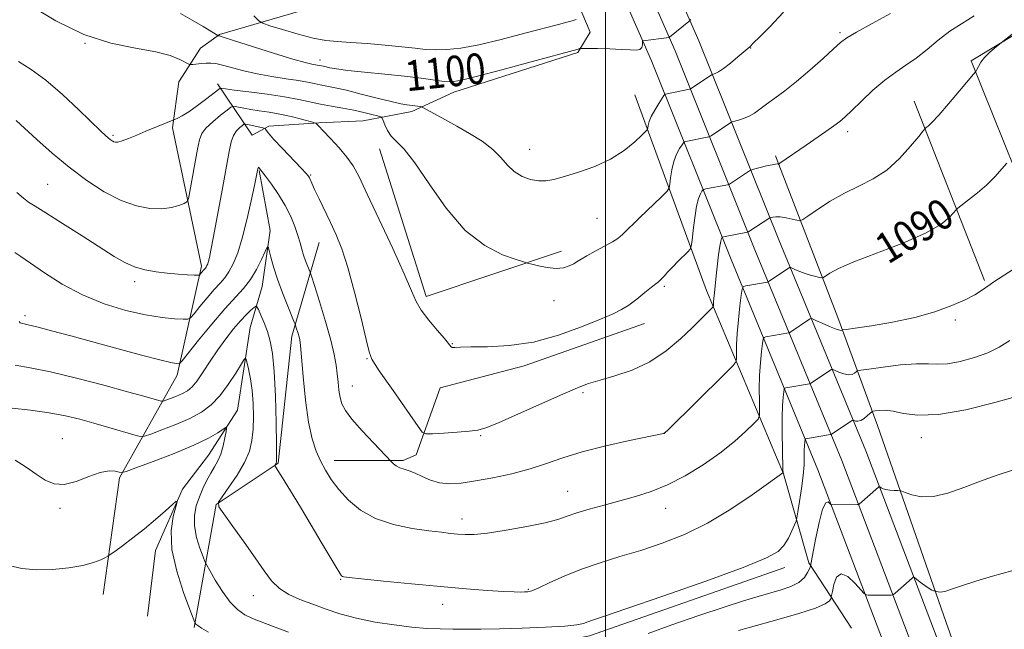
# Model space of a CAD drawing. Extents: x 2169800 to 2172700, y 287300 to 290200.
# Drawn here: x 2171346 to 2171605, y 289535 to 289695 of the extents above; entities that cross this region are included whole.
import ezdxf
from ezdxf.enums import TextEntityAlignment as Align

# ---------------------------------------------------------------- set-up
doc = ezdxf.new("R2010")
doc.units = 0
doc.header["$MEASUREMENT"] = 0
for name, color, linetype, lineweight in [('BREAKLINE DTM HARD', 7, 'Continuous', 0), ('CONTOUR INDEX', 41, 'Continuous', 13), ('CONTOUR INDEX LABEL', 244, 'Continuous', 0), ('CONTOUR INTERMEDIATE', 44, 'Continuous', 0), ('GRID LINE', 7, 'Continuous', 0), ('SPOT ELEVATION DTM', 2, 'Continuous', 13)]:
    doc.layers.add(name, color=color, linetype=linetype, lineweight=lineweight)
doc.styles.add('Style-WORKING', font='WORKING.shx')

msp = doc.modelspace()

# ---------------------------------------------------------------- linework, layer by layer
at = {"layer": 'BREAKLINE DTM HARD', "extrusion": (0.03210480211723225, -0.0817228955302678, 0.9961378669778408), "elevation": 47133.70067535638, "flags": 128}
msp.add_lwpolyline([(2127125.372694795, -522294.6155411303), (2127125.372694796, -522345.2972360507)], dxfattribs=at)
at = {"layer": 'BREAKLINE DTM HARD', "extrusion": (-0.0468587320500483, -0.03807695296967478, 0.9981755381110113), "elevation": -111687.0235730412, "flags": 128}
msp.add_lwpolyline([(1144586.334849731, 1864539.414003757), (1144624.149224695, 1864524.508100696), (1144637.295107447, 1864559.619783462)], dxfattribs=at)
at = {"layer": 'BREAKLINE DTM HARD', "extrusion": (-0.07894857169664515, 0.224173237130149, 0.971346221890861), "elevation": -105478.5270011939, "flags": 128}
msp.add_lwpolyline([(-2144421.558138556, 435646.600950124), (-2144367.198560572, 435646.5167994504), (-2144333.846697507, 435641.5519097105)], dxfattribs=at)
at = {"layer": 'BREAKLINE DTM HARD'}
for points in [[(2171294.456, 290000, 1124.939), (2171294.81, 289999.62, 1124.91), (2171368.5, 289920.93, 1119.7), (2171405.89, 289877.72, 1118.18), (2171439.78, 289833.97, 1115.29), (2171462.35, 289795.28, 1111.27), (2171486.44, 289742.17, 1106.04), (2171512.02, 289683.87, 1099.4), (2171532.95, 289631.76, 1091.07), (2171555.7, 289576.52, 1082.78), (2171577.36, 289519.52, 1077.96), (2171595.45, 289468.6, 1077.23)], [(2171302.724, 290000, 1124.865), (2171373.5, 289925.46, 1119.9), (2171411.11, 289882, 1118.38), (2171445.39, 289837.75, 1115.49), (2171468.35, 289798.38, 1111.47), (2171492.6, 289744.92, 1106.24), (2171518.24, 289686.48, 1099.6), (2171539.2, 289634.3, 1091.27), (2171561.98, 289579, 1082.98), (2171583.7, 289521.85, 1078.16), (2171602.42, 289469.14, 1077.4)], [(2171311.099, 290000, 1124.388), (2171378.5, 289929.99, 1119.7), (2171416.33, 289886.28, 1118.18), (2171451, 289841.53, 1115.29), (2171474.35, 289801.48, 1111.27), (2171498.76, 289747.67, 1106.04), (2171524.46, 289689.09, 1099.4), (2171545.45, 289636.84, 1091.07), (2171568.26, 289581.48, 1082.78), (2171590.04, 289524.18, 1077.96), (2171609.39, 289469.67, 1077.18)], [(2171390.28, 289883.82, 1118.79), (2171421.94, 289841.22, 1118.19), (2171439.13, 289815.8, 1116.18), (2171457.72, 289781.31, 1113.45), (2171480.19, 289726.09, 1108.68), (2171489.68, 289706.36, 1105.18), (2171495.98, 289691.42, 1100.86), (2171492.69, 289686.06, 1099.79), (2171460.23, 289675.64, 1099.39), (2171449.18, 289670.58, 1097.57), (2171436.43, 289668.14, 1095.01), (2171424.78, 289667.62, 1094.11), (2171411.62, 289666.68, 1092.36), (2171407.28, 289664.36, 1090.73), (2171398.16, 289677.83, 1096.48)], [(2171368.23, 289543.83, 1079.15), (2171372.45, 289574.4, 1081.72), (2171387.62, 289601.4, 1087.49), (2171393.97, 289630.01, 1092.42), (2171386.39, 289666.31, 1095.82), (2171388.03, 289678.37, 1096.89), (2171393.73, 289687.15, 1099.07), (2171398.73, 289690.76, 1100.09), (2171424.26, 289698.24, 1104.66), (2171447.57, 289701.22, 1105.6), (2171473.56, 289711.07, 1107.38)], [(2171625.24, 289701.64, 1091.33), (2171595.94, 289683.85, 1092.25), (2171616.09, 289633.61, 1087.85), (2171655.51, 289649.78, 1085.99), (2171637.25, 289695.47, 1088.81)], [(2171507.66, 289674.9, 1099.17), (2171526.5, 289623.59, 1092.59), (2171546.67, 289575.51, 1085.97), (2171553.32, 289552.15, 1082.19), (2171564.55, 289534.99, 1078.04)], [(2171544.57, 289658.97, 1094.3), (2171560.92, 289616.53, 1088.62), (2171571.39, 289588.17, 1083.3), (2171589.37, 289536.44, 1079.37), (2171595.64, 289518.7, 1077.06)], [(2171409.12, 289655.07, 1089.9), (2171411.97, 289639.3, 1088.34), (2171409.87, 289624.66, 1087.04), (2171406.73, 289613.91, 1084.79), (2171403.47, 289592.17, 1082.55), (2171395.8, 289580.4, 1081.03), (2171389.01, 289571.41, 1080.14), (2171381.93, 289555.32, 1079.29), (2171379.8, 289538.09, 1078.28)], [(2171392.07, 289535.16, 1079.84), (2171397.81, 289567.44, 1083.98), (2171414.1, 289578.25, 1086.12), (2171417.7, 289611.63, 1087.55), (2171424.87, 289636.14, 1091.16)], [(2171428.77, 289578.96, 1088.64), (2171446.88, 289578.97, 1090.31), (2171450.35, 289580.44, 1091.33), (2171456.58, 289598.06, 1093.53), (2171478.63, 289603.85, 1093.55), (2171510.23, 289614.93, 1093.3)]]:
    msp.add_polyline3d(points, dxfattribs=at)
at = {"layer": 'CONTOUR INDEX', "flags": 128}
for points, elevation in [([(2171388.499, 289696.275), (2171391.559, 289694.577), (2171394.4111, 289692.867), (2171398.247, 289690.481), (2171398.36, 289690.4411000001), (2171398.588, 289690.395), (2171399.6661, 289690.081), (2171402.395, 289689.2311), (2171412.884, 289685.903), (2171417.949, 289684.341), (2171421.202, 289683.416), (2171422.931, 289683.0060000001), (2171424.333, 289682.763), (2171425.985, 289682.428), (2171427.657, 289682.0440000001), (2171429.393, 289681.732), (2171432.354, 289681.3430000001), (2171436.797, 289680.885), (2171442.061, 289680.376), (2171447.258, 289679.835), (2171451.649, 289679.292), (2171457.648, 289678.4680000001), (2171459.52, 289678.361), (2171461.859, 289678.698), (2171466.023, 289679.714), (2171472.779, 289681.502), (2171480.527, 289683.59), (2171492.84, 289686.944), (2171493.209, 289687.068), (2171493.373, 289687.0980000001), (2171493.928, 289687.1030000001), (2171497.915, 289687.0550000001), (2171501.086, 289686.987), (2171504.125, 289686.868), (2171506.44, 289686.708), (2171508.018, 289686.64), (2171508.99, 289686.822), (2171509.493, 289687.3470000001), (2171509.679, 289688.0380000001), (2171509.707, 289688.649), (2171509.712, 289688.9940000001), (2171509.739, 289689.124), (2171509.81, 289689.153), (2171516.673, 289690.0101), (2171516.751, 289690.047), (2171521.888, 289694.187), (2171522.13, 289694.41), (2171522.219, 289694.558), (2171522.331, 289694.811)], 1100), ([(2171345.011, 289633.545), (2171346.615, 289632.48), (2171352.81, 289628.203), (2171357.455, 289625.255), (2171362.789, 289622.412), (2171368.501, 289620.0980000001), (2171374.1699, 289618.368), (2171379.345, 289617.186), (2171383.642, 289616.497), (2171386.937, 289616.167), (2171389.171, 289616.0411), (2171390.399, 289616.0440000001), (2171391.144, 289616.41), (2171392.047, 289617.456), (2171393.57, 289619.3480000001), (2171395.473, 289621.672), (2171397.341, 289623.8640000001), (2171398.854, 289625.528), (2171400.083, 289626.9230000001), (2171401.1919, 289628.4730000001), (2171402.32, 289630.566), (2171403.491, 289633.439), (2171404.704, 289637.2930000001), (2171405.932, 289642.123), (2171407.05, 289647.0980000001), (2171407.91, 289651.1800000001), (2171408.788, 289655.547), (2171408.852, 289655.8), (2171408.925, 289655.9261), (2171409.015, 289655.8960000001), (2171409.124, 289655.754), (2171409.252, 289655.563), (2171409.875, 289654.759), (2171410.793, 289653.552), (2171412.32, 289651.4840000001), (2171414.175, 289648.803), (2171415.971, 289645.876), (2171417.403, 289643.0210000001), (2171418.472, 289640.384), (2171419.256, 289638.061), (2171419.839, 289636.113), (2171420.316, 289634.436), (2171420.786, 289632.889), (2171421.316, 289631.383), (2171421.837, 289630.041), (2171422.51, 289628.3700000001), (2171422.864, 289627.3050000001), (2171423.611, 289624.932), (2171424.932, 289620.6950000001), (2171426.513, 289615.4780000001), (2171427.921, 289610.52), (2171428.825, 289606.77), (2171429.314, 289604.0110000001), (2171429.585, 289601.733), (2171429.809, 289599.53), (2171430.054, 289597.416), (2171430.365, 289595.512), (2171430.835, 289593.8459), (2171431.756, 289592.0871), (2171433.468, 289589.8100000001), (2171436.117, 289586.7940000001), (2171439.086, 289583.605), (2171443.887, 289578.6030000001), (2171444.3751, 289578.139), (2171445.0899, 289577.575), (2171446.012, 289577.051), (2171447.129, 289576.657), (2171448.468, 289576.26), (2171450.06, 289575.675), (2171451.93, 289574.7990000001), (2171454.061, 289573.849), (2171456.426, 289573.128), (2171459.045, 289572.871), (2171462.115, 289573.0600000001), (2171465.879, 289573.61), (2171470.447, 289574.4450000001), (2171475.405, 289575.515), (2171480.204, 289576.776), (2171484.508, 289578.184), (2171488.826, 289579.693), (2171493.878, 289581.259), (2171500.039, 289582.814), (2171506.305, 289584.2010000001), (2171515.208, 289586.0380000001)], 1090), ([(2171515.208, 289586.0380000001), (2171515.408, 289586.0851), (2171515.566, 289586.2170000001), (2171516.41, 289587.037), (2171531.244, 289601.672), (2171533.458, 289603.898), (2171534.266, 289604.9790000001), (2171534.361, 289605.8430000001), (2171534.333, 289607.2660000001), (2171534.361, 289609.4240000001), (2171534.519, 289612.3430000001), (2171534.85, 289615.9190000001), (2171535.256, 289619.52), (2171535.607, 289622.3860000001), (2171535.839, 289623.971), (2171536.162, 289624.5980000001), (2171536.85, 289624.801), (2171542.52, 289625.8), (2171542.67, 289625.841), (2171542.928, 289625.993), (2171548.2679, 289629.611), (2171548.38, 289629.659), (2171548.578, 289629.606), (2171549.859, 289629.0381), (2171551.005, 289628.564), (2171552.3611, 289628.069), (2171553.803, 289627.6299000001), (2171555.139, 289627.2770000001), (2171556.1571, 289627.029), (2171556.742, 289626.917), (2171557.15, 289627.01), (2171558.874, 289628.133), (2171561.15, 289629.335), (2171565.169, 289631.088), (2171577.963, 289636.04), (2171583.956, 289638.6379), (2171587.947, 289640.9081000001), (2171590.191, 289642.719), (2171591.307, 289643.982), (2171591.894, 289644.6950000001), (2171592.453, 289645.2170000001), (2171595.259, 289647.3590000001), (2171597.579, 289649.216), (2171600.017, 289651.35), (2171602.217, 289653.54), (2171604.01, 289655.519), (2171605.2779, 289657.008)], 1090), ([(2171343.429, 289551.4190000001), (2171346.887, 289550.605), (2171350.688, 289550.2990000001), (2171354.919, 289550.4020000001), (2171359.167, 289550.818), (2171362.899, 289551.45), (2171365.694, 289552.197), (2171367.597, 289552.925), (2171368.768, 289553.4949), (2171369.43, 289553.852), (2171370.065, 289554.268), (2171371.215, 289555.1), (2171373.269, 289556.608), (2171375.999, 289558.665), (2171379.018, 289561.047), (2171381.959, 289563.513), (2171384.515, 289565.755), (2171386.397, 289567.449), (2171387.393, 289568.3), (2171387.617, 289568.138), (2171387.259, 289566.8260000001), (2171386.571, 289564.262), (2171386.049, 289560.5000000001), (2171386.245, 289555.6310000001), (2171387.504, 289549.916), (2171389.317, 289544.291), (2171390.966, 289539.865), (2171392.267, 289536.493), (2171392.374, 289536.264), (2171392.528, 289536.056), (2171392.995, 289535.654), (2171394.035, 289534.959), (2171395.799, 289533.9179000001)], 1080), ([(2171534.909, 289534.376), (2171537.398, 289535.075), (2171545.537, 289537.303), (2171550.729, 289538.795), (2171555.08, 289540.215), (2171557.639, 289541.3470000001), (2171558.75, 289542.167), (2171559.081, 289542.699), (2171559.207, 289543.0331000001), (2171559.321, 289543.528), (2171559.52, 289544.606), (2171559.91, 289546.456), (2171560.632, 289548.327), (2171561.833, 289549.232), (2171563.559, 289548.507), (2171565.433, 289546.796), (2171567.859, 289544.0650000001), (2171568.363, 289543.6960000001), (2171568.919, 289543.6410000001), (2171574.932, 289543.659), (2171575.2871, 289543.682), (2171575.55, 289543.804), (2171575.947, 289544.132), (2171580.458, 289548.102), (2171580.7429, 289548.311), (2171581.038, 289548.238), (2171581.597, 289547.8200000001), (2171582.578, 289547.0490000001), (2171583.77, 289546.1420000001), (2171584.865, 289545.368), (2171585.624, 289544.932), (2171586.076, 289544.7660000001), (2171586.449, 289544.73), (2171586.574, 289544.697), (2171586.799, 289544.612), (2171587.235, 289544.48), (2171588.006, 289544.436), (2171589.236, 289544.651), (2171591.058, 289545.248), (2171593.63, 289546.1690000001), (2171597.114, 289547.309), (2171601.561, 289548.586), (2171606.577, 289550.008)], 1080)]:
    msp.add_lwpolyline(points, dxfattribs=dict(at, elevation=elevation))
at = {"layer": 'CONTOUR INTERMEDIATE', "flags": 128}
for points, elevation in [([(2171349.223, 289698.2940000001), (2171355.8189, 289694.319), (2171363.102, 289690.787), (2171370.231, 289688.51), (2171376.6731, 289687.189), (2171381.975, 289686.248), (2171385.806, 289685.243), (2171388.331, 289684.246), (2171390.637, 289683.026), (2171391.12, 289682.8860000001), (2171391.704, 289682.917), (2171393.958, 289683.126), (2171395.262, 289683.219), (2171396.461, 289683.2479), (2171397.782, 289683.126), (2171399.546, 289682.757), (2171405.068, 289681.248), (2171408.6181, 289680.411), (2171412.454, 289679.715), (2171416.195, 289679.153), (2171419.4091, 289678.683), (2171421.799, 289678.2660000001), (2171423.598, 289677.8920000001), (2171425.172, 289677.554), (2171426.881, 289677.227), (2171429.054, 289676.796), (2171432.017, 289676.126), (2171435.902, 289675.15), (2171440.082, 289674.0700000001), (2171443.739, 289673.154), (2171446.264, 289672.601), (2171447.872, 289672.331), (2171449.944, 289672.067), (2171451.341, 289671.85), (2171451.712, 289671.7670000001), (2171452.21, 289671.5380000001), (2171457.842, 289668.433), (2171460.983, 289666.682), (2171464.346, 289664.765), (2171467.605, 289662.736), (2171470.415, 289660.629), (2171472.557, 289658.504), (2171474.305, 289656.508), (2171476.051, 289654.808), (2171478.088, 289653.5409), (2171480.285, 289652.721), (2171482.41, 289652.329), (2171484.348, 289652.344), (2171486.456, 289652.749), (2171489.214, 289653.523), (2171492.918, 289654.654), (2171497.147, 289656.1630000001), (2171501.3, 289658.08), (2171504.86, 289660.351), (2171507.645, 289662.605), (2171509.561, 289664.385), (2171510.583, 289665.382), (2171510.971, 289665.868), (2171511.06, 289666.259), (2171511.15, 289666.905), (2171511.408, 289667.898), (2171511.967, 289669.2610000001), (2171512.889, 289670.952), (2171513.945, 289672.6680000001), (2171515.336, 289674.795), (2171515.569, 289675.083), (2171515.731, 289675.149), (2171521.998, 289676.406), (2171522.285, 289676.486), (2171522.446, 289676.5760000001), (2171527.771, 289680.157), (2171528.057, 289680.3139000001), (2171528.785, 289680.542), (2171529.606, 289680.949), (2171530.918, 289681.818), (2171532.754, 289683.2440000001), (2171534.742, 289684.888), (2171537.862, 289687.568), (2171538.86, 289688.578), (2171540.3761, 289690.09), (2171543.08, 289692.814), (2171546.656, 289696.638)], 1098), ([(2171345.397, 289668.172), (2171350.805, 289663.181), (2171354.792, 289659.6231), (2171359.2509, 289655.915), (2171363.889, 289652.465), (2171368.499, 289649.507), (2171372.89, 289647.235), (2171376.902, 289645.786), (2171380.468, 289645.079), (2171383.548, 289644.981), (2171386.102, 289645.335), (2171388.079, 289645.907), (2171389.429, 289646.4441), (2171390.164, 289646.849), (2171390.555, 289647.6520000001), (2171390.936, 289649.541), (2171392.97, 289660.6520000001), (2171393.465, 289663.144), (2171394.067, 289664.792), (2171395.152, 289666.221), (2171396.936, 289667.889), (2171398.99, 289669.591), (2171400.721, 289670.952), (2171401.713, 289671.698), (2171402.249, 289671.936), (2171402.788, 289671.8700000001), (2171403.713, 289671.6751000001), (2171405.09, 289671.4101), (2171406.907, 289671.107), (2171409.143, 289670.782), (2171411.726, 289670.3920000001), (2171414.571, 289669.879), (2171417.539, 289669.2229000001), (2171420.269, 289668.542), (2171423.481, 289667.684), (2171423.928, 289667.542), (2171424.071, 289667.444), (2171424.8141, 289666.681), (2171425.959, 289665.485), (2171427.842, 289663.4940000001), (2171430.078, 289661.0380000001), (2171432.155, 289658.5700000001), (2171433.753, 289656.291), (2171435.318, 289653.414), (2171437.487, 289648.905), (2171440.6459, 289642.198), (2171444.167, 289634.617), (2171447.17, 289627.954), (2171449.0491, 289623.5220000001), (2171450.283, 289620.708), (2171451.625, 289618.4180000001), (2171453.603, 289615.822), (2171455.838, 289613.1630000001), (2171457.726, 289610.947), (2171459.386, 289608.8639000001), (2171459.796, 289608.6250000001), (2171460.484, 289608.6140000001), (2171461.945, 289608.7010000001), (2171464.694, 289608.78), (2171469.073, 289608.8260000001), (2171474.719, 289609.1291), (2171481.099, 289610.0600000001), (2171487.653, 289611.831), (2171493.729, 289614.0170000001), (2171498.653, 289616.0380000001), (2171501.985, 289617.476), (2171504.23, 289618.584), (2171506.1261, 289619.778), (2171508.228, 289621.3420000001), (2171510.342, 289623.023), (2171512.091, 289624.436), (2171513.921, 289625.8750000001), (2171514.539, 289626.455), (2171515.342, 289627.324), (2171516.379, 289628.4759), (2171517.646, 289629.839), (2171519.094, 289631.314), (2171521.604, 289633.76), (2171522.217, 289634.4190000001), (2171522.497, 289635.186), (2171522.686, 289636.715), (2171522.978, 289639.414), (2171523.386, 289642.687), (2171523.876, 289645.689), (2171524.408, 289647.76), (2171524.907, 289648.985), (2171525.29, 289649.635), (2171525.528, 289649.96), (2171525.799, 289650.115), (2171526.336, 289650.232), (2171531.9541, 289651.325), (2171532.243, 289651.394), (2171532.5029, 289651.5210000001), (2171538.011, 289655.1630000001), (2171538.38, 289655.2940000001), (2171539.164, 289655.501), (2171540.551, 289655.856), (2171542.211, 289656.2670000001), (2171543.685, 289656.601), (2171544.621, 289656.7610000001), (2171545.099, 289656.7881), (2171545.303, 289656.759), (2171545.438, 289656.768), (2171545.77, 289656.969), (2171552.639, 289661.741), (2171557.809, 289665.3), (2171559.923, 289666.797), (2171561.46, 289667.9670000001), (2171562.829, 289669.162), (2171564.583, 289670.839), (2171567.111, 289673.2880000001), (2171570.147, 289676.1250000001), (2171573.261, 289678.795), (2171576.125, 289680.907), (2171578.816, 289682.706), (2171581.511, 289684.599), (2171584.347, 289686.8700000001), (2171587.299, 289689.319), (2171590.3, 289691.6250000001), (2171593.354, 289693.607), (2171596.734, 289695.6479)], 1094), ([(2171345.955, 289683.706), (2171349.2871, 289681.6), (2171353.137, 289678.752), (2171357.485, 289675.0060000001), (2171361.7701, 289671.009), (2171367.546, 289665.4230000001), (2171368.799, 289664.238), (2171369.513, 289663.612), (2171370.073, 289663.176), (2171370.567, 289662.8480000001), (2171371.007, 289662.618), (2171371.446, 289662.492), (2171372.085, 289662.5440000001), (2171373.168, 289662.866), (2171374.857, 289663.512), (2171377.004, 289664.394), (2171379.384, 289665.384), (2171387.828, 289668.803), (2171388.955, 289669.3910000001), (2171390.665, 289670.475), (2171392.965, 289672.128), (2171395.393, 289673.9670000001), (2171398.466, 289676.346), (2171398.904, 289676.6520000001), (2171399.056, 289676.676), (2171399.335, 289676.627), (2171400.306, 289676.49), (2171402.5679, 289676.2019), (2171406.453, 289675.7180000001), (2171411.209, 289675.095), (2171415.815, 289674.4130000001), (2171419.497, 289673.741), (2171425.243, 289672.508), (2171428.146, 289671.961), (2171431.119, 289671.436), (2171433.982, 289670.898), (2171436.56, 289670.331), (2171438.687, 289669.803), (2171440.203, 289669.398), (2171441.029, 289669.143), (2171441.4089, 289668.829), (2171441.669, 289668.186), (2171442.0889, 289667.037), (2171442.77, 289665.58), (2171443.77, 289664.102), (2171445.1701, 289662.699), (2171447.161, 289660.6730000001), (2171449.96, 289657.134), (2171453.701, 289651.591), (2171458.198, 289645.159), (2171463.181, 289639.356), (2171468.3131, 289635.3590000001), (2171472.983, 289632.9890000001), (2171476.511, 289631.725), (2171478.485, 289631.091), (2171479.558, 289630.77), (2171480.647, 289630.487), (2171482.442, 289630.051), (2171484.716, 289629.61), (2171487.008, 289629.398), (2171488.944, 289629.577), (2171490.483, 289630.04), (2171491.667, 289630.61), (2171492.596, 289631.165), (2171493.605, 289631.803), (2171495.087, 289632.676), (2171497.268, 289633.868), (2171499.715, 289635.1850000001), (2171501.828, 289636.361), (2171503.23, 289637.2660000001), (2171504.434, 289638.3), (2171508.912, 289642.653), (2171514.659, 289648.1850000001), (2171516.126, 289649.638), (2171516.7, 289650.4940000001), (2171516.873, 289651.487), (2171517.064, 289653.16), (2171517.397, 289655.2930000001), (2171517.922, 289657.475), (2171518.649, 289659.356), (2171519.426, 289660.8260000001), (2171520.062, 289661.8370000001), (2171520.4321, 289662.378), (2171520.684, 289662.599), (2171521.034, 289662.6900000001), (2171527.12, 289663.9), (2171527.394, 289664.003), (2171527.703, 289664.1960000001), (2171532.894, 289667.661), (2171533.246, 289667.811), (2171534.8721, 289668.252), (2171536.226, 289668.6950000001), (2171537.673, 289669.324), (2171539.06, 289670.161), (2171540.516, 289671.2180000001), (2171542.238, 289672.508), (2171544.392, 289674.064), (2171547.02, 289676.0000000001), (2171550.13, 289678.453), (2171553.636, 289681.438), (2171557.062, 289684.4890000001), (2171559.836, 289687.02), (2171561.657, 289688.657), (2171563.31, 289689.88), (2171565.848, 289691.383), (2171569.944, 289693.6410000001), (2171574.722, 289696.254)], 1096), ([(2171407.72, 289695.66), (2171408.997, 289694.3810000001), (2171410.098, 289693.71), (2171411.966, 289693.0710000001), (2171415.238, 289692.0430000001), (2171419.325, 289690.831), (2171423.332, 289689.7940000001), (2171426.63, 289689.194), (2171429.658, 289688.901), (2171433.1209, 289688.687), (2171437.481, 289688.371), (2171442.221, 289687.9680000001), (2171446.5809, 289687.5391000001), (2171450.01, 289687.148), (2171452.791, 289686.852), (2171455.419, 289686.71), (2171458.365, 289686.792), (2171462.013, 289687.213), (2171466.728, 289688.0980000001), (2171472.619, 289689.487), (2171478.789, 289691.081), (2171487.657, 289693.438), (2171489.825, 289694.002), (2171491.21, 289694.373), (2171492.319, 289694.7010000001)], 1102), ([(2171423.665, 289650.1040000001), (2171424.845, 289647.6410000001), (2171427.868, 289641.407), (2171429.354, 289638.221), (2171430.8319, 289634.525), (2171432.418, 289629.6029000001), (2171434.159, 289623.1250000001), (2171435.843, 289616.296), (2171437.192, 289610.71), (2171438.005, 289607.5330000001), (2171438.395, 289606.237), (2171438.679, 289605.601), (2171438.951, 289605.0930000001), (2171439.558, 289604.128), (2171440.65, 289602.529), (2171444.258, 289597.3690000001), (2171450.811, 289587.8921000001), (2171451.908, 289586.4300000001), (2171452.886, 289585.927), (2171454.581, 289585.955), (2171457.532, 289586.145), (2171461.079, 289586.388), (2171464.261, 289586.637), (2171466.484, 289586.9180000001), (2171468.62, 289587.542), (2171471.905, 289588.894), (2171477.124, 289591.179), (2171488.778, 289596.34), (2171492.667, 289598.0210000001), (2171495.567, 289599.137), (2171498.56, 289600.068), (2171502.458, 289601.17), (2171506.999, 289602.689), (2171511.651, 289604.8420000001), (2171515.946, 289607.72), (2171519.687, 289610.9), (2171522.743, 289613.831), (2171528.084, 289619.1030000001), (2171528.269, 289619.35), (2171528.291, 289619.547), (2171528.287, 289619.89), (2171528.309, 289620.508), (2171528.388, 289621.5170000001), (2171528.546, 289623.009), (2171529.053, 289627.42), (2171529.677, 289632.971), (2171529.967, 289635.199), (2171530.208, 289636.5471), (2171530.393, 289637.191), (2171530.519, 289637.434), (2171530.623, 289637.542), (2171530.913, 289637.63), (2171537.263, 289638.8521), (2171537.365, 289638.888), (2171537.612, 289639.039), (2171543.089, 289642.656), (2171543.206, 289642.697), (2171543.455, 289642.763), (2171543.931, 289642.867), (2171544.706, 289642.939), (2171545.847, 289642.884), (2171547.35, 289642.6481), (2171548.921, 289642.319), (2171550.192, 289642.023), (2171550.966, 289641.905), (2171551.721, 289642.191), (2171553.106, 289643.1250000001), (2171555.588, 289644.8370000001), (2171558.917, 289646.9940000001), (2171562.663, 289649.149), (2171566.458, 289651.005), (2171570.183, 289652.866), (2171573.781, 289655.189), (2171577.153, 289658.227), (2171580.043, 289661.4230000001), (2171582.152, 289664.018), (2171583.304, 289665.465), (2171583.816, 289666.063), (2171584.125, 289666.3260000001), (2171584.641, 289666.7450000001), (2171585.649, 289667.716), (2171587.407, 289669.616), (2171590.005, 289672.6030000001), (2171592.8591, 289675.964), (2171596.544, 289680.36), (2171597.108, 289681.096), (2171597.394, 289681.612), (2171597.815, 289682.4130000001), (2171598.488, 289683.499), (2171599.459, 289684.743), (2171600.718, 289686.014), (2171602.023, 289687.1591), (2171603.776, 289688.581), (2171611.2, 289694.431)], 1092), ([(2171345.534, 289649.278), (2171347.254, 289647.817), (2171348.65, 289646.7980000001), (2171350.355, 289645.7070000001), (2171353.157, 289643.965), (2171357.528, 289641.2070000001), (2171362.672, 289637.931), (2171371.119, 289632.529), (2171373.904, 289630.914), (2171376.429, 289629.804), (2171379.163, 289629.0210000001), (2171382.08, 289628.4780000001), (2171385.03, 289628.1140000001), (2171387.844, 289627.871), (2171390.275, 289627.72), (2171392.0579, 289627.634), (2171393.031, 289627.6), (2171393.44, 289627.6520000001), (2171393.636, 289627.831), (2171394.555, 289628.943), (2171395.031, 289629.474), (2171395.223, 289629.743), (2171395.419, 289630.106), (2171395.622, 289630.605), (2171395.833, 289631.274), (2171396.074, 289632.265), (2171396.463, 289634.1941), (2171397.143, 289637.795), (2171399.3849, 289649.958), (2171401.232, 289660.024), (2171401.817, 289662.6360000001), (2171402.432, 289664.296), (2171403.222, 289665.498), (2171404.055, 289666.362), (2171404.733, 289666.92), (2171405.141, 289667.205), (2171405.512, 289667.262), (2171406.165, 289667.1410000001), (2171410.399, 289666.2180000001), (2171410.657, 289666.116), (2171410.76, 289665.97), (2171410.95, 289665.653), (2171411.553, 289664.884), (2171412.919, 289663.345), (2171415.211, 289660.893), (2171420.1399, 289655.7170000001), (2171421.473, 289654.295), (2171422.064, 289653.5980000001), (2171422.296, 289653.1900000001), (2171422.921, 289651.725), (2171423.665, 289650.1040000001)], 1092), ([(2171346.177, 289615.426), (2171346.461, 289615.121), (2171346.783, 289614.9780000001), (2171348.49, 289614.6030000001), (2171350.814, 289614.035), (2171354.644, 289613.032), (2171359.745, 289611.66), (2171372.1649, 289608.286), (2171378.221, 289606.656), (2171383.025, 289605.4020000001), (2171385.949, 289604.703), (2171387.373, 289604.4300000001), (2171387.935, 289604.3750000001), (2171388.256, 289604.465), (2171388.91, 289605.166), (2171393.239, 289610.5371), (2171396.715, 289614.78), (2171400.126, 289618.785), (2171405.033, 289624.144), (2171406.819, 289626.4359), (2171408.405, 289629.0820000001), (2171409.734, 289631.7290000001), (2171410.689, 289633.828), (2171411.216, 289634.934), (2171411.49, 289635.0079), (2171411.745, 289634.115), (2171412.185, 289632.329), (2171412.891, 289629.774), (2171413.913, 289626.583), (2171415.238, 289622.974), (2171416.613, 289619.499), (2171418.343, 289615.287), (2171418.618, 289614.5821000001), (2171418.786, 289614.073), (2171419.319, 289612.3370000001), (2171419.577, 289611.426), (2171419.755, 289610.6), (2171419.927, 289609.134), (2171420.659, 289601.004), (2171421.298, 289594.836), (2171422.089, 289589.0170000001), (2171423.011, 289584.6289), (2171424.052, 289581.434), (2171425.21, 289578.861), (2171426.503, 289576.4230000001), (2171428.055, 289573.949), (2171430.014, 289571.349), (2171432.523, 289568.601), (2171435.7, 289565.956), (2171439.662, 289563.732), (2171444.381, 289562.1659), (2171449.279, 289561.159), (2171453.638, 289560.531), (2171456.922, 289560.122), (2171459.335, 289559.8540000001), (2171461.264, 289559.671), (2171463.133, 289559.5490000001), (2171465.509, 289559.5920000001), (2171468.996, 289559.937), (2171473.901, 289560.665), (2171479.344, 289561.629), (2171484.147, 289562.627), (2171487.487, 289563.51), (2171489.9461, 289564.333), (2171492.46, 289565.203), (2171495.745, 289566.198), (2171499.641, 289567.2830000001), (2171503.766, 289568.389), (2171507.836, 289569.503), (2171511.941, 289570.819), (2171516.267, 289572.5820000001), (2171520.908, 289574.9570000001), (2171525.6041, 289577.7971), (2171530.006, 289580.874), (2171533.798, 289583.938), (2171536.809, 289586.659), (2171538.9, 289588.688), (2171540.013, 289589.86), (2171540.41, 289590.754), (2171540.431, 289592.139), (2171540.371, 289594.573), (2171540.3439, 289597.787), (2171540.418, 289601.3041000001), (2171540.635, 289604.6740000001), (2171540.92, 289607.567), (2171541.173, 289609.6800000001), (2171541.341, 289610.827), (2171541.574, 289611.28), (2171542.072, 289611.427), (2171548.078, 289612.48), (2171548.344, 289612.6030000001), (2171553.535, 289616.0970000001), (2171553.838, 289616.2450000001), (2171554.269, 289616.156), (2171555.197, 289615.7500000001), (2171556.838, 289615.012), (2171558.783, 289614.159), (2171560.472, 289613.4670000001), (2171561.48, 289613.14), (2171561.9261, 289613.09), (2171562.067, 289613.156), (2171562.2419, 289613.2221), (2171563.127, 289613.361), (2171565.48, 289613.693), (2171569.771, 289614.3171), (2171575.315, 289615.248), (2171581.138, 289616.4840000001), (2171586.408, 289617.9890000001), (2171590.864, 289619.608), (2171594.383, 289621.156), (2171596.911, 289622.48), (2171598.653, 289623.567), (2171600.874, 289625.137), (2171601.891, 289625.822), (2171607.074, 289629.186)], 1088), ([(2171345.126, 289603.9620000001), (2171349.058, 289603.274), (2171354.417, 289602.203), (2171361.216, 289600.579), (2171368.395, 289598.706), (2171374.622, 289597.012), (2171378.882, 289595.8260000001), (2171382.76, 289594.7079), (2171383.459, 289594.524), (2171383.954, 289594.5430000001), (2171384.67, 289594.782), (2171385.9061, 289595.242), (2171387.4641, 289595.857), (2171389.0221, 289596.545), (2171390.345, 289597.287), (2171391.5599, 289598.306), (2171392.879, 289599.887), (2171394.469, 289602.213), (2171396.3, 289605.046), (2171398.295, 289608.0490000001), (2171400.367, 289610.9180000001), (2171402.391, 289613.4899), (2171404.235, 289615.6410000001), (2171405.781, 289617.276), (2171406.98, 289618.425), (2171407.8, 289619.153), (2171408.255, 289619.49), (2171408.55, 289619.336), (2171408.939, 289618.561), (2171409.604, 289617.0930000001), (2171410.451, 289615.1030000001), (2171411.311, 289612.822), (2171412.047, 289610.3260000001), (2171412.633, 289607.066), (2171413.073, 289602.336), (2171413.373, 289595.8349), (2171413.5571, 289588.8640000001), (2171413.655, 289583.128), (2171413.689, 289579.884), (2171413.67, 289578.591), (2171413.601, 289578.2610000001), (2171413.491, 289578.074), (2171413.214, 289577.671), (2171413.221, 289577.605), (2171413.483, 289577.22), (2171414.04, 289576.349), (2171415.257, 289574.389), (2171417.316, 289571.028), (2171419.945, 289566.7), (2171422.756, 289562.024), (2171425.396, 289557.575), (2171429.304, 289550.947), (2171430.269, 289549.3640000001), (2171430.732, 289548.7031), (2171430.965, 289548.5211), (2171431.352, 289548.429), (2171432.719, 289548.265), (2171436.005, 289547.9180000001), (2171441.774, 289547.324), (2171449.102, 289546.5920000001), (2171456.6921, 289545.878), (2171463.436, 289545.3059), (2171468.988, 289544.894), (2171473.192, 289544.63), (2171475.989, 289544.497), (2171477.705, 289544.456), (2171478.764, 289544.4620000001), (2171479.598, 289544.514), (2171480.677, 289544.8), (2171482.482, 289545.551), (2171485.368, 289546.91), (2171489.187, 289548.6580000001), (2171493.666, 289550.485), (2171498.567, 289552.157), (2171503.782, 289553.743), (2171509.235, 289555.3849000001), (2171514.869, 289557.241), (2171520.694, 289559.5291), (2171526.739, 289562.486), (2171532.893, 289566.171), (2171538.503, 289569.943), (2171542.779, 289572.988), (2171546.555, 289575.705), (2171546.569, 289575.8210000001), (2171546.555, 289576.529), (2171546.409, 289581.8810000001), (2171546.3271, 289586.151), (2171546.317, 289590.2639), (2171546.42, 289593.4300000001), (2171546.585, 289595.6140000001), (2171546.739, 289596.975), (2171546.842, 289597.683), (2171546.986, 289597.9620000001), (2171547.293, 289598.053), (2171553.485, 289599.1190000001), (2171553.76, 289599.213), (2171554.036, 289599.387), (2171558.802, 289602.584), (2171559.253, 289602.851), (2171559.616, 289602.861), (2171560.2021, 289602.6200000001), (2171561.224, 289602.1740000001), (2171562.493, 289601.7120000001), (2171563.721, 289601.461), (2171564.677, 289601.575), (2171565.345, 289601.915), (2171565.766, 289602.27), (2171566.094, 289602.492), (2171566.942, 289602.675), (2171569.038, 289602.9780000001), (2171572.794, 289603.492), (2171577.371, 289604.0399), (2171581.614, 289604.3810000001), (2171584.699, 289604.371), (2171587.1249, 289604.252), (2171589.718, 289604.366), (2171593.068, 289604.9680000001), (2171596.807, 289605.983), (2171600.329, 289607.249), (2171603.247, 289608.6740000001), (2171606.061, 289610.441)], 1086), ([(2171344.314, 289592.731), (2171349.171, 289592.184), (2171354.052, 289591.51), (2171358.274, 289590.725), (2171362.038, 289589.822), (2171365.7641, 289588.791), (2171369.697, 289587.653), (2171376.236, 289585.725), (2171377.874, 289585.2940000001), (2171379.034, 289585.339), (2171380.71, 289585.9), (2171383.605, 289586.976), (2171387.255, 289588.416), (2171390.903, 289590.028), (2171393.962, 289591.6950000001), (2171396.5151, 289593.5930000001), (2171398.815, 289595.969), (2171401.029, 289598.92), (2171402.992, 289601.934), (2171404.453, 289604.349), (2171405.259, 289605.6301000001), (2171405.638, 289605.7560000001), (2171405.916, 289604.838), (2171406.341, 289602.999), (2171406.847, 289600.4300000001), (2171407.292, 289597.335), (2171407.561, 289593.9300000001), (2171407.639, 289590.458), (2171407.537, 289587.171), (2171407.232, 289584.227), (2171406.549, 289581.4180000001), (2171405.277, 289578.4400000001), (2171403.336, 289575.14), (2171401.177, 289571.956), (2171399.382, 289569.475), (2171398.452, 289568.0179), (2171398.5711, 289566.8480000001), (2171399.838, 289564.96), (2171402.229, 289561.664), (2171405.203, 289557.5210000001), (2171408.095, 289553.403), (2171410.416, 289550.0149000001), (2171412.3979, 289547.383), (2171414.45, 289545.3640000001), (2171416.902, 289543.808), (2171419.761, 289542.526), (2171422.957, 289541.319), (2171426.448, 289540.04), (2171430.3179, 289538.751), (2171434.6789, 289537.5639000001), (2171439.546, 289536.573), (2171444.542, 289535.801), (2171449.19, 289535.252), (2171453.149, 289534.9190000001), (2171456.6091, 289534.753), (2171459.894, 289534.691), (2171463.3391, 289534.683), (2171467.319, 289534.724), (2171472.218, 289534.818), (2171478.1619, 289534.971), (2171484.246, 289535.189), (2171489.303, 289535.4780000001), (2171492.488, 289535.836), (2171494.239, 289536.2290000001), (2171495.313, 289536.615), (2171496.591, 289537.053), (2171499.442, 289537.997), (2171505.356, 289540.0001000001), (2171515.074, 289543.358), (2171526.341, 289547.3320000001), (2171536.148, 289550.9230000001), (2171542.2311, 289553.4020000001), (2171545.302, 289555.122), (2171546.812, 289556.706), (2171547.96, 289558.6001), (2171548.919, 289560.546), (2171549.608, 289562.1090000001), (2171549.993, 289563.051), (2171550.22, 289563.9221), (2171550.488, 289565.469), (2171550.929, 289568.193), (2171551.443, 289571.623), (2171551.865, 289575.041), (2171552.077, 289577.865), (2171552.137, 289580.057), (2171552.145, 289581.713), (2171552.184, 289582.922), (2171552.2459, 289583.754), (2171552.344, 289584.5380000001), (2171552.398, 289584.644), (2171552.515, 289584.678), (2171558.8931, 289585.759), (2171559.177, 289585.822), (2171559.297, 289585.8860000001), (2171564.667, 289589.4570000001), (2171564.9619, 289589.566), (2171565.207, 289589.49), (2171565.61, 289589.336), (2171566.202, 289589.2660000001), (2171566.97, 289589.456), (2171567.874, 289590.01), (2171568.764, 289590.74), (2171569.879, 289591.753), (2171570.22, 289591.914), (2171570.78, 289592.009), (2171571.805, 289592.124), (2171573.352, 289592.139), (2171575.43, 289591.882), (2171578.136, 289591.303), (2171581.92, 289590.8420000001), (2171587.32, 289591.058), (2171594.497, 289592.311), (2171602.108, 289594.15), (2171608.432, 289595.9230000001)], 1084), ([(2171345.091, 289579.0550000001), (2171347.9941, 289577.227), (2171350.617, 289575.3470000001), (2171352.967, 289573.782), (2171355.303, 289572.808), (2171357.949, 289572.677), (2171361.095, 289573.491), (2171364.405, 289574.76), (2171367.411, 289575.845), (2171369.736, 289576.2660000001), (2171371.376, 289576.189), (2171372.417, 289575.939), (2171373.09, 289575.8260000001), (2171374.214, 289576.106), (2171376.75, 289577.0170000001), (2171381.277, 289578.6900000001), (2171386.822, 289580.8150000001), (2171392.028, 289582.9720000001), (2171395.821, 289584.807), (2171398.257, 289586.2220000001), (2171399.674, 289587.1850000001), (2171400.384, 289587.6470000001), (2171400.587, 289587.493), (2171400.46, 289586.591), (2171400.147, 289584.905), (2171399.678, 289582.7830000001), (2171399.051, 289580.6680000001), (2171398.273, 289578.89), (2171397.376, 289577.309), (2171396.401, 289575.672), (2171395.387, 289573.78), (2171394.384, 289571.662), (2171393.443, 289569.4020000001), (2171392.6389, 289567.0541000001), (2171392.137, 289564.552), (2171392.127, 289561.797), (2171392.704, 289558.791), (2171393.587, 289555.932), (2171394.405, 289553.7220000001), (2171394.911, 289552.4400000001), (2171395.371, 289551.491), (2171396.18, 289550.0631), (2171397.617, 289547.6040000001), (2171399.498, 289544.606), (2171401.522, 289541.824), (2171403.461, 289539.8341), (2171405.365, 289538.503), (2171407.352, 289537.5220000001), (2171409.61, 289536.5930000001), (2171412.592, 289535.461), (2171416.819, 289533.884)], 1082), ([(2171511.169, 289533.557), (2171517.403, 289535.801), (2171524.505, 289538.281), (2171531.114, 289540.5220000001), (2171536.194, 289542.1630000001), (2171540.006, 289543.314), (2171546.048, 289545.026), (2171548.653, 289545.9180000001), (2171550.741, 289546.981), (2171552.165, 289548.258), (2171553.028, 289549.5430000001), (2171553.501, 289550.564), (2171553.756, 289551.24), (2171553.9861, 289552.24), (2171555.098, 289558.248), (2171556.0071, 289562.6690000001), (2171556.944, 289566.2340000001), (2171557.764, 289567.8810000001), (2171558.413, 289568.083), (2171558.864, 289567.694), (2171559.112, 289567.414), (2171559.253, 289567.3100000001), (2171559.409, 289567.295), (2171566.108, 289567.3810000001), (2171566.412, 289567.425), (2171566.573, 289567.5330000001), (2171571.579, 289572.008), (2171571.822, 289572.132), (2171572.002, 289572.036), (2171572.302, 289571.819), (2171572.807, 289571.559), (2171573.579, 289571.329), (2171574.624, 289571.184), (2171575.73, 289571.11), (2171576.629, 289571.078), (2171577.176, 289571.046), (2171577.697, 289570.91), (2171578.638, 289570.5550000001), (2171580.357, 289569.9570000001), (2171582.855, 289569.4620000001), (2171586.045, 289569.508), (2171589.821, 289570.395), (2171594, 289571.872), (2171598.38, 289573.547), (2171602.743, 289575.094), (2171606.806, 289576.432)], 1082)]:
    msp.add_lwpolyline(points, dxfattribs=dict(at, elevation=elevation))
at = {"layer": 'GRID LINE', "flags": 128}
msp.add_lwpolyline([(2171500, 287500), (2171500, 290000)], dxfattribs=at)
at = {"layer": 'SPOT ELEVATION DTM'}
for p in [(2171561.47, 289691.28, 1096.27), (2171363.45, 289688.49, 1098), (2171538.07, 289687.25, 1097.95), (2171425.08, 289684.09, 1100.59), (2171370.8, 289664.31, 1096.22), (2171563.5, 289665.29, 1093.57), (2171480.06, 289660.67, 1098.73), (2171422.62, 289653.91, 1092.13), (2171353.65, 289651.44, 1092.99), (2171497.75, 289642.49, 1097), (2171376.44, 289625.87, 1091.58), (2171515.44, 289624.65, 1093.77), (2171486.5, 289620.92, 1095.18), (2171347.65, 289617.01, 1088.39), (2171591.78, 289615.81, 1087.72), (2171459.77, 289609.63, 1094.06), (2171437.38, 289605.69, 1091.88), (2171433.56, 289598.52, 1090.81), (2171494.11, 289596.74, 1091.74), (2171467.26, 289585.51, 1091.84), (2171515.43, 289586.16, 1090.01), (2171357.48, 289584.74, 1082.8), (2171582.87, 289584.98, 1083.41), (2171490.09, 289570.91, 1088.84), (2171356.84, 289566.41, 1081.73), (2171515.74, 289566.38, 1087.29), (2171462.31, 289563.62, 1088.57), (2171430.53, 289547.76, 1085.9), (2171479.78, 289545.19, 1086.15), (2171407.63, 289543.53, 1083.31), (2171457.25, 289541.21, 1085.37)]:
    msp.add_point(p, dxfattribs=at)

# ---------------------------------------------------------------- texts
at = {"layer": 'CONTOUR INDEX LABEL', "style": 'Style-WORKING', "width": 0.8749999999999999}
for s, rotation, p in [('1100', 6.099999857379733, (2171447.401, 289679.817, 1100)), ('1090', 31.80000089807471, (2171571.993, 289633.728, 1090))]:
    msp.add_text(s, height=8.000000000000002, rotation=rotation, dxfattribs=at).set_placement(p, align=Align.MIDDLE_LEFT)

doc.saveas('drawing.dxf')
